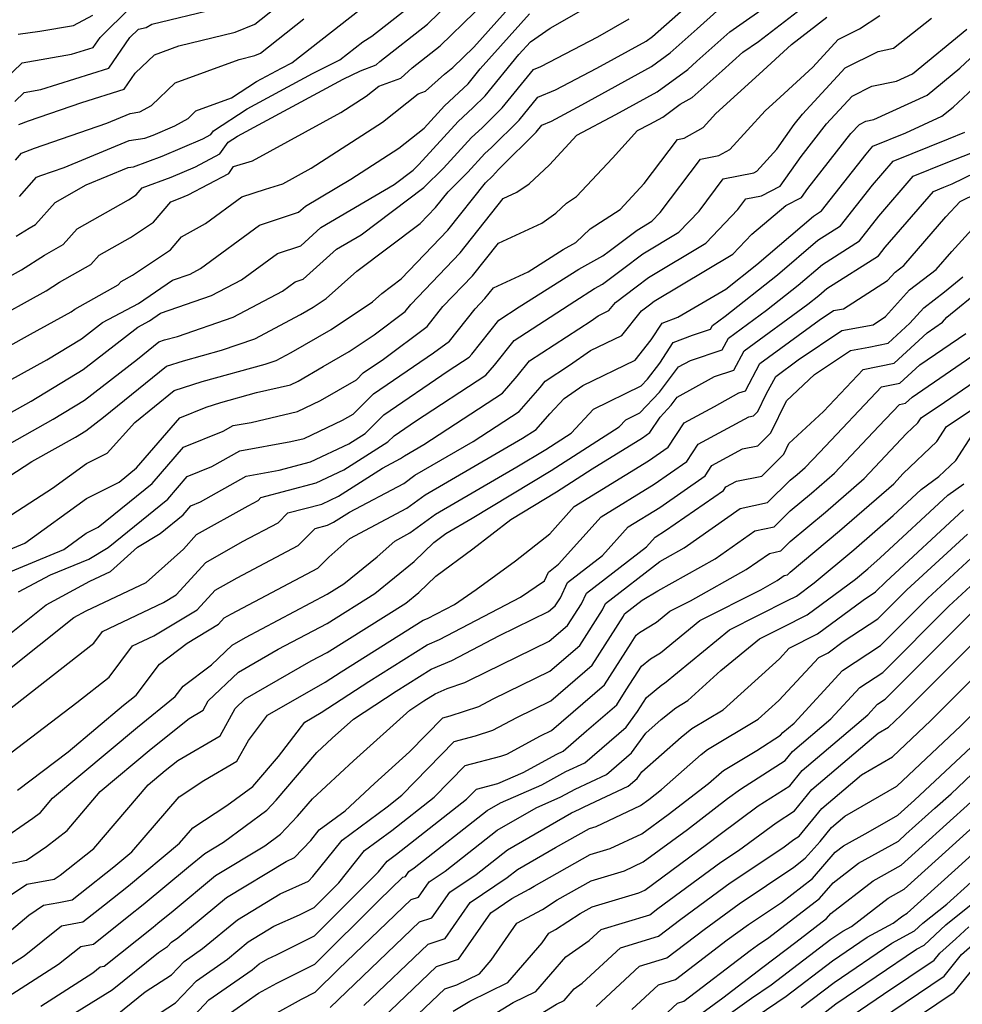
# Model space of a CAD drawing. Extents: x 2092734 to 2097826, y 2879433 to 2882694.
# Drawn here: x 2095156 to 2095276, y 2880416 to 2880542 of the extents above; entities that cross this region are included whole.
import ezdxf

# ---------------------------------------------------------------- set-up
doc = ezdxf.new("R2010")
doc.units = 0

msp = doc.modelspace()

# ---------------------------------------------------------------- linework, layer by layer
at = {"layer": 'Unknown_Line_Type', "color": 0}
for points in [[(2095154.19, 2880508.74, 3574), (2095156.48, 2880510, 3574), (2095159.42, 2880511.88, 3574), (2095161.8, 2880513.23, 3574), (2095163.59, 2880515.24, 3574), (2095170.14, 2880518.91, 3574), (2095171.11, 2880519.56, 3574), (2095171.85, 2880520.43, 3574), (2095175.55, 2880521.8, 3574), (2095178.64, 2880523.11, 3574), (2095181.73, 2880524.76, 3574), (2095182.82, 2880526.24, 3574), (2095184.01, 2880527.01, 3574), (2095197.45, 2880534.26, 3574), (2095199.63, 2880535.35, 3574), (2095201.65, 2880536.09, 3574), (2095202.13, 2880536.52, 3574), (2095208.19, 2880541.29, 3574), (2095218.14, 2880551, 3574)], [(2095156.18, 2880528.5, 3582), (2095157.38, 2880528.97, 3582), (2095164.17, 2880531.32, 3582), (2095169.56, 2880533.01, 3582), (2095170.98, 2880535.06, 3582), (2095173.41, 2880537.38, 3582), (2095176.52, 2880538.52, 3582), (2095183.7, 2880540.27, 3582), (2095186.21, 2880541.28, 3582), (2095195.71, 2880548.82, 3582)], [(2095152.09, 2880503.16, 3572), (2095159.64, 2880507.34, 3572), (2095161.35, 2880508.43, 3572), (2095165.31, 2880510.67, 3572), (2095166.4, 2880511.89, 3572), (2095170.38, 2880514.12, 3572), (2095173.29, 2880516.07, 3572), (2095175.5, 2880518.67, 3572), (2095176.71, 2880519.12, 3572), (2095177.72, 2880519.55, 3572), (2095182.87, 2880522.29, 3572), (2095183.5, 2880523.15, 3572), (2095185.91, 2880523.88, 3572), (2095197.14, 2880530.03, 3572), (2095200.37, 2880532.12, 3572), (2095201.98, 2880533.4, 3572), (2095204.79, 2880534.42, 3572), (2095206.23, 2880535.71, 3572), (2095209.8, 2880538.52, 3572), (2095218.54, 2880547.06, 3572)], [(2095152.05, 2880498.71, 3570), (2095157.66, 2880501.82, 3570), (2095162.81, 2880504.67, 3570), (2095163.29, 2880504.98, 3570), (2095168.82, 2880508.11, 3570), (2095169.2, 2880508.54, 3570), (2095170.62, 2880509.33, 3570), (2095175.47, 2880512.57, 3570), (2095176.86, 2880514.22, 3570), (2095179.94, 2880515.92, 3570), (2095184.55, 2880519.28, 3570), (2095187.56, 2880520.29, 3570), (2095189.76, 2880520.96, 3570), (2095193.35, 2880522.93, 3570), (2095202.46, 2880528.82, 3570), (2095206.99, 2880532.41, 3570), (2095207.93, 2880532.75, 3570), (2095210.34, 2880534.91, 3570), (2095211.42, 2880535.76, 3570), (2095214.07, 2880538.35, 3570), (2095221.03, 2880546.16, 3570)], [(2095151.93, 2880481.77, 3562), (2095157.81, 2880485.59, 3562), (2095163.36, 2880488.7, 3562), (2095164.69, 2880489.51, 3562), (2095166.95, 2880491.26, 3562), (2095174.96, 2880497.74, 3562), (2095177.1, 2880498.43, 3562), (2095181.94, 2880499.76, 3562), (2095186.18, 2880501.23, 3562), (2095192, 2880504.3, 3562), (2095193.61, 2880505.24, 3562), (2095195.28, 2880506.34, 3562), (2095199.19, 2880509.82, 3562), (2095207.24, 2880515.9, 3562), (2095209.21, 2880517.96, 3562), (2095210.79, 2880519.95, 3562), (2095213.32, 2880522.44, 3562), (2095215.49, 2880524.81, 3562), (2095216.31, 2880525.57, 3562), (2095219.84, 2880529.07, 3562), (2095222.21, 2880531.98, 3562), (2095224.49, 2880532.93, 3562), (2095229.74, 2880535.66, 3562), (2095236, 2880539.11, 3562), (2095236.81, 2880539.71, 3562), (2095242.54, 2880544.8, 3562)], [(2095154.87, 2880474.36, 3558), (2095156.92, 2880475.21, 3558), (2095164.76, 2880480.91, 3558), (2095168.94, 2880482.99, 3558), (2095171.15, 2880484.78, 3558), (2095176.64, 2880491.18, 3558), (2095180.01, 2880492.53, 3558), (2095181.88, 2880493.13, 3558), (2095186.41, 2880494.38, 3558), (2095190.72, 2880495.38, 3558), (2095191.71, 2880495.85, 3558), (2095194.9, 2880497.7, 3558), (2095198.22, 2880499.62, 3558), (2095201.41, 2880501.74, 3558), (2095205.34, 2880504.68, 3558), (2095206.06, 2880505.58, 3558), (2095212.35, 2880512.15, 3558), (2095217.83, 2880519.07, 3558), (2095219.57, 2880519.88, 3558), (2095221.11, 2880520.95, 3558), (2095223.72, 2880523.36, 3558), (2095227.2, 2880527.15, 3558), (2095232.15, 2880529.77, 3558), (2095237.41, 2880532.67, 3558), (2095241.31, 2880535.53, 3558), (2095242.47, 2880536.55, 3558), (2095246.67, 2880540.32, 3558), (2095252.32, 2880544.26, 3558)], [(2095154.92, 2880491.72, 3566), (2095157.72, 2880493.29, 3566), (2095164.33, 2880497.33, 3566), (2095171.29, 2880502.72, 3566), (2095172.8, 2880503.51, 3566), (2095174.2, 2880504.48, 3566), (2095180.69, 2880506.72, 3566), (2095184.5, 2880508.74, 3566), (2095189.07, 2880512.07, 3566), (2095192.05, 2880513.08, 3566), (2095194.62, 2880515.38, 3566), (2095203.94, 2880520.87, 3566), (2095206.34, 2880522.69, 3566), (2095207.08, 2880523.42, 3566), (2095212.07, 2880528.87, 3566), (2095213.96, 2880530.61, 3566), (2095215.51, 2880532.15, 3566), (2095219.81, 2880537.41, 3566), (2095221.27, 2880539.05, 3566), (2095223.8, 2880540.79, 3566), (2095230.11, 2880544.41, 3566)], [(2095152.93, 2880532.87, 3586), (2095156.6, 2880536.36, 3586), (2095162.88, 2880537.46, 3586), (2095165.64, 2880538.32, 3586), (2095166.51, 2880539.57, 3586), (2095170.42, 2880543.46, 3586)], [(2095154.44, 2880471.29, 3556), (2095161.88, 2880474.39, 3556), (2095164.75, 2880476.47, 3556), (2095166.27, 2880477.23, 3556), (2095173.13, 2880482.8, 3556), (2095177.11, 2880487.44, 3556), (2095182.18, 2880489.46, 3556), (2095183.43, 2880490.17, 3556), (2095185.73, 2880490.58, 3556), (2095191.61, 2880491.96, 3556), (2095194.54, 2880493.35, 3556), (2095199.13, 2880496.01, 3556), (2095200.01, 2880496.89, 3556), (2095202.59, 2880498.65, 3556), (2095208.15, 2880502.81, 3556), (2095210.15, 2880505.32, 3556), (2095213.92, 2880509.25, 3556), (2095217.2, 2880513.39, 3556), (2095222.72, 2880515.96, 3556), (2095224.51, 2880517.21, 3556), (2095225.88, 2880518.51, 3556), (2095227.14, 2880519.32, 3556), (2095231.71, 2880524.23, 3556), (2095234.93, 2880527.73, 3556), (2095236.47, 2880528.55, 3556), (2095238.12, 2880529.45, 3556), (2095240.36, 2880531.09, 3556), (2095241.88, 2880531.94, 3556), (2095245.68, 2880535.34, 3556), (2095248.31, 2880537.7, 3556), (2095250.29, 2880539.08, 3556), (2095256.91, 2880544.17, 3556)], [(2095155.64, 2880531.43, 3584), (2095156.86, 2880532.59, 3584), (2095158.95, 2880532.96, 3584), (2095167.6, 2880535.67, 3584), (2095170.31, 2880539.58, 3584), (2095171.4, 2880540.66, 3584), (2095172.37, 2880540.86, 3584), (2095173.08, 2880541.28, 3584), (2095181.18, 2880543.24, 3584)], [(2095155.83, 2880514.27, 3576), (2095157.49, 2880515.33, 3576), (2095158.3, 2880515.79, 3576), (2095160.78, 2880518.59, 3576), (2095164.75, 2880520.82, 3576), (2095170.08, 2880523.03, 3576), (2095170.74, 2880523.13, 3576), (2095174.4, 2880524.48, 3576), (2095179.57, 2880526.68, 3576), (2095180.6, 2880527.23, 3576), (2095180.96, 2880527.72, 3576), (2095185.22, 2880530.5, 3576), (2095193.52, 2880534.98, 3576), (2095197.03, 2880536.74, 3576), (2095199.94, 2880539.02, 3576), (2095201.1, 2880539.74, 3576), (2095206.57, 2880544.05, 3576)], [(2095156.24, 2880519.35, 3578), (2095158.41, 2880521.8, 3578), (2095158.95, 2880522.01, 3578), (2095161.95, 2880523.05, 3578), (2095170.21, 2880526.47, 3578), (2095172.19, 2880526.77, 3578), (2095173.24, 2880527.16, 3578), (2095176.02, 2880528.34, 3578), (2095177.7, 2880529.28, 3578), (2095178.71, 2880530.24, 3578), (2095183.24, 2880531.9, 3578), (2095186.43, 2880533.99, 3578), (2095189.6, 2880535.7, 3578), (2095190.93, 2880536.37, 3578), (2095199.67, 2880543.21, 3578)], [(2095150.1, 2880455.36, 3550), (2095163.15, 2880465.74, 3550), (2095164.72, 2880466.59, 3550), (2095172.38, 2880470.2, 3550), (2095177.11, 2880474.46, 3550), (2095178.78, 2880476.29, 3550), (2095185.34, 2880479.98, 3550), (2095186.62, 2880480.65, 3550), (2095186.98, 2880481.01, 3550), (2095194, 2880482.87, 3550), (2095197.51, 2880484.53, 3550), (2095203.13, 2880488.1, 3550), (2095203.92, 2880488.89, 3550), (2095206.63, 2880490.74, 3550), (2095215.61, 2880496.59, 3550), (2095216.71, 2880497.86, 3550), (2095219.22, 2880501.01, 3550), (2095226.92, 2880506.03, 3550), (2095229.42, 2880507.63, 3550), (2095230.44, 2880508.18, 3550), (2095233.01, 2880510.11, 3550), (2095235.58, 2880512.05, 3550), (2095240.19, 2880514.81, 3550), (2095242.74, 2880517.49, 3550), (2095245.81, 2880521.57, 3550), (2095249.71, 2880522.35, 3550), (2095250.08, 2880522.55, 3550), (2095252.65, 2880525.38, 3550), (2095254.86, 2880528.5, 3550), (2095255.9, 2880529.84, 3550), (2095261.36, 2880535.72, 3550), (2095265.53, 2880537.81, 3550), (2095267.48, 2880538.21, 3550), (2095272.32, 2880542.06, 3550)], [(2095151.73, 2880461.08, 3552), (2095159.64, 2880467.37, 3552), (2095165.2, 2880470.37, 3552), (2095167.84, 2880471.61, 3552), (2095171.27, 2880474.7, 3552), (2095174.14, 2880476.43, 3552), (2095177.09, 2880478.83, 3552), (2095178.06, 2880479.96, 3552), (2095179.29, 2880480.45, 3552), (2095185.11, 2880483.74, 3552), (2095189.29, 2880484.49, 3552), (2095193.28, 2880485.55, 3552), (2095198.15, 2880487.86, 3552), (2095200.24, 2880489.18, 3552), (2095202.62, 2880491.56, 3552), (2095210.8, 2880497.15, 3552), (2095213.48, 2880498.89, 3552), (2095213.81, 2880499.27, 3552), (2095217.26, 2880503.6, 3552), (2095219.86, 2880505.3, 3552), (2095227.43, 2880510.11, 3552), (2095230.51, 2880511.79, 3552), (2095231.3, 2880512.38, 3552), (2095234.85, 2880515.06, 3552), (2095236.75, 2880516.2, 3552), (2095237.81, 2880517.31, 3552), (2095242.91, 2880524.09, 3552), (2095245.28, 2880524.57, 3552), (2095246.68, 2880525.34, 3552), (2095251.15, 2880530.24, 3552), (2095253.05, 2880531.98, 3552), (2095257.21, 2880535.82, 3552), (2095260.46, 2880539.32, 3552), (2095263.17, 2880540.68, 3552), (2095265.74, 2880542.39, 3552)], [(2095152.3, 2880486.38, 3564), (2095160.54, 2880490.99, 3564), (2095164.51, 2880493.42, 3564), (2095171.26, 2880498.64, 3564), (2095173.98, 2880500.84, 3564), (2095174.71, 2880501.08, 3564), (2095176.36, 2880501.53, 3564), (2095183.43, 2880503.97, 3564), (2095189.74, 2880507.31, 3564), (2095191.33, 2880508.47, 3564), (2095192.37, 2880508.82, 3564), (2095196.61, 2880512.62, 3564), (2095199.74, 2880514.47, 3564), (2095207.73, 2880520.5, 3564), (2095210.2, 2880522.93, 3564), (2095213.78, 2880526.84, 3564), (2095215.13, 2880528.09, 3564), (2095217.67, 2880530.61, 3564), (2095221.68, 2880535.51, 3564), (2095222.61, 2880535.9, 3564), (2095229.85, 2880539.67, 3564), (2095233.86, 2880541.97, 3564)], [(2095153.84, 2880477.91, 3560), (2095160.45, 2880482.2, 3560), (2095164.77, 2880485.34, 3560), (2095167.42, 2880486.66, 3560), (2095170.92, 2880490.58, 3560), (2095175.94, 2880494.64, 3560), (2095179.49, 2880495.78, 3560), (2095187.53, 2880498, 3560), (2095188.92, 2880498.48, 3560), (2095190.84, 2880499.49, 3560), (2095195.92, 2880502.43, 3560), (2095201.17, 2880505.92, 3560), (2095202.36, 2880506.98, 3560), (2095204.82, 2880508.84, 3560), (2095210.78, 2880515.06, 3560), (2095215.55, 2880521.07, 3560), (2095216.44, 2880521.95, 3560), (2095217.2, 2880522.78, 3560), (2095217.49, 2880523.04, 3560), (2095222, 2880527.53, 3560), (2095222.75, 2880528.44, 3560), (2095223.97, 2880528.95, 3560), (2095227.82, 2880530.99, 3560), (2095236.7, 2880535.89, 3560), (2095239.06, 2880537.62, 3560), (2095242.51, 2880540.68, 3560), (2095245.02, 2880542.93, 3560)], [(2095154.89, 2880495.86, 3568), (2095159.71, 2880498.53, 3568), (2095164.15, 2880501.24, 3568), (2095166.79, 2880503.28, 3568), (2095171.38, 2880505.71, 3568), (2095175.7, 2880508.7, 3568), (2095177.95, 2880509.47, 3568), (2095179.27, 2880510.17, 3568), (2095186.81, 2880515.68, 3568), (2095191.74, 2880517.33, 3568), (2095192.63, 2880518.13, 3568), (2095198.4, 2880521.54, 3568), (2095204.55, 2880525.51, 3568), (2095207.74, 2880528.05, 3568), (2095210.36, 2880530.9, 3568), (2095212.78, 2880533.13, 3568), (2095213.34, 2880533.69, 3568), (2095214.9, 2880535.59, 3568), (2095221.15, 2880542.61, 3568)], [(2095155.73, 2880523.97, 3580), (2095156.5, 2880524.84, 3580), (2095158.17, 2880525.49, 3580), (2095167.36, 2880528.68, 3580), (2095170.34, 2880529.92, 3580), (2095171.56, 2880530.1, 3580), (2095173.04, 2880530.93, 3580), (2095176.06, 2880533.81, 3580), (2095184.22, 2880536.8, 3580), (2095186.21, 2880537.29, 3580), (2095186.91, 2880537.57, 3580), (2095192.43, 2880541.95, 3580)], [(2095156.08, 2880540, 3588), (2095158.82, 2880540.38, 3588), (2095163.13, 2880541.12, 3588), (2095165.56, 2880542.41, 3588)], [(2095156.13, 2880469, 3554), (2095160.2, 2880471.19, 3554), (2095165.08, 2880473.18, 3554), (2095167.54, 2880474.67, 3554), (2095175.11, 2880480.81, 3554), (2095177.58, 2880483.7, 3554), (2095180.73, 2880484.95, 3554), (2095184.27, 2880486.95, 3554), (2095190.79, 2880488.13, 3554), (2095192.5, 2880488.53, 3554), (2095197.37, 2880490.85, 3554), (2095198.71, 2880491.62, 3554), (2095201.31, 2880494.22, 3554), (2095208.93, 2880499.42, 3554), (2095210.96, 2880500.94, 3554), (2095214.25, 2880505.05, 3554), (2095215.49, 2880506.34, 3554), (2095216.57, 2880507.7, 3554), (2095221, 2880509.77, 3554), (2095225.43, 2880512.59, 3554), (2095227.06, 2880513.47, 3554), (2095228.88, 2880515.22, 3554), (2095232.69, 2880517.67, 3554), (2095235.77, 2880520.98, 3554), (2095240.02, 2880526.61, 3554), (2095240.85, 2880526.78, 3554), (2095243.27, 2880528.13, 3554), (2095244.88, 2880529.89, 3554), (2095250.41, 2880534.93, 3554), (2095254.51, 2880538.71, 3554), (2095259, 2880542.16, 3554)], [(2095153.49, 2880447.27, 3546), (2095163.55, 2880454.94, 3546), (2095167.64, 2880458.13, 3546), (2095170.61, 2880462.12, 3546), (2095173.34, 2880463.41, 3546), (2095178.86, 2880466.74, 3546), (2095181.13, 2880469.23, 3546), (2095183.94, 2880470.81, 3546), (2095191.7, 2880474.9, 3546), (2095193.87, 2880477.09, 3546), (2095195.44, 2880477.5, 3546), (2095196.22, 2880477.87, 3546), (2095198.26, 2880479.17, 3546), (2095205.16, 2880482.82, 3546), (2095206.55, 2880483.85, 3546), (2095214, 2880488.17, 3546), (2095219.86, 2880491.99, 3546), (2095222.52, 2880495.04, 3546), (2095223.14, 2880495.82, 3546), (2095226.25, 2880497.86, 3546), (2095228.94, 2880499.73, 3546), (2095232.93, 2880501.66, 3546), (2095235.42, 2880504.8, 3546), (2095236.43, 2880505.56, 3546), (2095237.04, 2880506.02, 3546), (2095247.06, 2880512.02, 3546), (2095249.47, 2880514.56, 3546), (2095253.8, 2880518.21, 3546), (2095255.8, 2880519.21, 3546), (2095256.6, 2880520.35, 3546), (2095262.06, 2880527.35, 3546), (2095263.15, 2880528.51, 3546), (2095263.98, 2880528.93, 3546), (2095265.01, 2880529.14, 3546), (2095271.79, 2880532.25, 3546), (2095275.95, 2880535.69, 3546), (2095281.81, 2880541.15, 3546)], [(2095153.58, 2880453.01, 3548), (2095165.7, 2880462.47, 3548), (2095166.82, 2880463.98, 3548), (2095174.56, 2880467.64, 3548), (2095176.17, 2880468.61, 3548), (2095179.96, 2880472.76, 3548), (2095184.64, 2880475.4, 3548), (2095189.16, 2880477.78, 3548), (2095190.42, 2880479.05, 3548), (2095194.72, 2880480.18, 3548), (2095196.86, 2880481.2, 3548), (2095202.45, 2880484.75, 3548), (2095204.76, 2880485.98, 3548), (2095205.23, 2880486.32, 3548), (2095207.73, 2880487.77, 3548), (2095217.74, 2880494.29, 3548), (2095219.61, 2880496.45, 3548), (2095221.18, 2880498.41, 3548), (2095229.02, 2880503.53, 3548), (2095229.92, 2880504.16, 3548), (2095231.26, 2880504.81, 3548), (2095232.09, 2880505.86, 3548), (2095234.72, 2880507.83, 3548), (2095236.31, 2880509.03, 3548), (2095243.62, 2880513.41, 3548), (2095247.67, 2880517.67, 3548), (2095248.7, 2880519.05, 3548), (2095250.68, 2880519.44, 3548), (2095253.06, 2880520.64, 3548), (2095255.73, 2880524.42, 3548), (2095258.98, 2880528.59, 3548), (2095262.25, 2880532.11, 3548), (2095264.75, 2880533.37, 3548), (2095267.89, 2880534.02, 3548), (2095269.91, 2880534.95, 3548), (2095276.83, 2880540.66, 3548)], [(2095156.01, 2880443.77, 3544), (2095162.42, 2880448.63, 3544), (2095169.49, 2880454.57, 3544), (2095171.08, 2880455.84, 3544), (2095174.05, 2880459.82, 3544), (2095177.57, 2880462.47, 3544), (2095181.56, 2880464.88, 3544), (2095182.31, 2880465.71, 3544), (2095183.24, 2880466.23, 3544), (2095194.24, 2880472.02, 3544), (2095195.64, 2880473.43, 3544), (2095198.28, 2880475.82, 3544), (2095205.56, 2880479.67, 3544), (2095207.87, 2880481.38, 3544), (2095220.27, 2880488.57, 3544), (2095221.99, 2880489.69, 3544), (2095223.73, 2880491.69, 3544), (2095225.58, 2880493.64, 3544), (2095227.96, 2880495.3, 3544), (2095234.61, 2880498.52, 3544), (2095236.64, 2880501.08, 3544), (2095238.03, 2880503.22, 3544), (2095240.04, 2880503.97, 3544), (2095246.14, 2880507.55, 3544), (2095250.09, 2880510.67, 3544), (2095257.31, 2880516.85, 3544), (2095258.35, 2880517.51, 3544), (2095264, 2880524.74, 3544), (2095264.88, 2880525.76, 3544), (2095269.08, 2880527.46, 3544), (2095273.66, 2880529.56, 3544), (2095275.07, 2880530.72, 3544), (2095284.65, 2880539.64, 3544)], [(2095153.63, 2880437.23, 3542), (2095157.96, 2880440.18, 3542), (2095158.9, 2880440.93, 3542), (2095160.44, 2880442.73, 3542), (2095171.26, 2880451.8, 3542), (2095176.08, 2880455.67, 3542), (2095177.07, 2880456.99, 3542), (2095180.7, 2880459.73, 3542), (2095183.3, 2880462.23, 3542), (2095185, 2880463.2, 3542), (2095195.41, 2880468.7, 3542), (2095197.54, 2880470.03, 3542), (2095201.79, 2880473.48, 3542), (2095204.01, 2880475.48, 3542), (2095205.95, 2880476.51, 3542), (2095209.19, 2880478.91, 3542), (2095219.55, 2880484.91, 3542), (2095223.26, 2880487.15, 3542), (2095226.45, 2880489.21, 3542), (2095229.3, 2880492.27, 3542), (2095235.37, 2880495.23, 3542), (2095236.19, 2880496.09, 3542), (2095237.74, 2880498.13, 3542), (2095239.45, 2880500.75, 3542), (2095241.91, 2880501.67, 3542), (2095244.22, 2880502.45, 3542), (2095244.47, 2880502.93, 3542), (2095246.07, 2880504.11, 3542), (2095252.71, 2880509.35, 3542), (2095257.88, 2880513.78, 3542), (2095260.76, 2880515.61, 3542), (2095264.81, 2880520.78, 3542), (2095267.45, 2880523.84, 3542), (2095274.48, 2880526.68, 3542), (2095276.56, 2880527.51, 3542)], [(2095155.06, 2880434.44, 3540), (2095157.15, 2880434.83, 3540), (2095159.7, 2880436.57, 3540), (2095162.3, 2880438.63, 3540), (2095166.53, 2880443.6, 3540), (2095173.02, 2880449.04, 3540), (2095177.83, 2880452.89, 3540), (2095179.64, 2880453.95, 3540), (2095180.28, 2880455.12, 3540), (2095184.13, 2880458.8, 3540), (2095189.18, 2880461.71, 3540), (2095195.42, 2880465, 3540), (2095201.48, 2880468.8, 3540), (2095206.48, 2880472.86, 3540), (2095208.98, 2880475.3, 3540), (2095210.52, 2880476.44, 3540), (2095213.87, 2880478.38, 3540), (2095223.92, 2880484.45, 3540), (2095232.58, 2880490.02, 3540), (2095233.41, 2880490.92, 3540), (2095235.19, 2880491.79, 3540), (2095237.69, 2880494.42, 3540), (2095240.12, 2880497.64, 3540), (2095241.65, 2880498.48, 3540), (2095245.7, 2880499.84, 3540), (2095246.48, 2880501.31, 3540), (2095251.34, 2880504.88, 3540), (2095255.34, 2880508.04, 3540), (2095258.45, 2880510.7, 3540), (2095263.17, 2880513.7, 3540), (2095265.62, 2880516.83, 3540), (2095270.01, 2880521.92, 3540), (2095274.19, 2880523.61, 3540), (2095277.55, 2880524.94, 3540)], [(2095151.63, 2880428.1, 3538), (2095157.18, 2880431.78, 3538), (2095160.67, 2880432.43, 3538), (2095161.43, 2880432.95, 3538), (2095165.69, 2880436.33, 3538), (2095172.62, 2880444.46, 3538), (2095174.79, 2880446.27, 3538), (2095176.39, 2880447.56, 3538), (2095181.78, 2880450.69, 3538), (2095183.7, 2880454.18, 3538), (2095184.95, 2880455.37, 3538), (2095193.35, 2880460.21, 3538), (2095195.42, 2880461.3, 3538), (2095205.43, 2880467.57, 3538), (2095207.08, 2880468.91, 3538), (2095209.22, 2880471, 3538), (2095213.96, 2880474.47, 3538), (2095218.77, 2880478.24, 3538), (2095224.58, 2880481.75, 3538), (2095229.12, 2880484.67, 3538), (2095235.55, 2880488.63, 3538), (2095236.49, 2880489.28, 3538), (2095237.78, 2880491.26, 3538), (2095239.19, 2880492.76, 3538), (2095239.96, 2880493.78, 3538), (2095244.73, 2880496.41, 3538), (2095247.18, 2880497.23, 3538), (2095248.49, 2880499.69, 3538), (2095256.61, 2880505.65, 3538), (2095257.97, 2880506.73, 3538), (2095259.02, 2880507.63, 3538), (2095265.58, 2880511.8, 3538), (2095266.43, 2880512.88, 3538), (2095272.58, 2880519.99, 3538), (2095273.9, 2880520.53, 3538), (2095274.97, 2880520.95, 3538), (2095280.9, 2880523.83, 3538)], [(2095155.23, 2880425.97, 3536), (2095157.42, 2880427.86, 3536), (2095159.31, 2880429.11, 3536), (2095161.24, 2880429.48, 3536), (2095162.95, 2880429.79, 3536), (2095163.95, 2880430.59, 3536), (2095168.25, 2880433.99, 3536), (2095170.56, 2880435.91, 3536), (2095176.55, 2880442.92, 3536), (2095179.7, 2880444.99, 3536), (2095183.91, 2880447.44, 3536), (2095185.38, 2880450.09, 3536), (2095187.81, 2880453.29, 3536), (2095195.16, 2880457.52, 3536), (2095197.19, 2880458.84, 3536), (2095207.64, 2880465.39, 3536), (2095208.16, 2880465.62, 3536), (2095211.63, 2880467.42, 3536), (2095214.36, 2880469.31, 3536), (2095219.37, 2880472.96, 3536), (2095223.73, 2880476.39, 3536), (2095226.86, 2880479.87, 3536), (2095236.29, 2880485.67, 3536), (2095238.83, 2880487.44, 3536), (2095240.84, 2880490.53, 3536), (2095244.69, 2880492.61, 3536), (2095247.81, 2880494.34, 3536), (2095248.66, 2880494.62, 3536), (2095250.5, 2880498.06, 3536), (2095258.03, 2880503.6, 3536), (2095259.84, 2880504.82, 3536), (2095261.14, 2880505.06, 3536), (2095266.74, 2880508.63, 3536), (2095267.71, 2880509.72, 3536), (2095268.8, 2880510.55, 3536), (2095274.17, 2880516.75, 3536), (2095275.97, 2880518.71, 3536), (2095282.39, 2880521.83, 3536)], [(2095150.16, 2880418.41, 3534), (2095156.84, 2880422.68, 3534), (2095161.59, 2880426.47, 3534), (2095164.31, 2880426.98, 3534), (2095167.05, 2880429.17, 3534), (2095170.12, 2880431.6, 3534), (2095176.63, 2880437.02, 3534), (2095178.3, 2880438.97, 3534), (2095182.65, 2880441.83, 3534), (2095185.94, 2880444.25, 3534), (2095186.21, 2880444.54, 3534), (2095189.22, 2880448.06, 3534), (2095192.55, 2880452.44, 3534), (2095194.65, 2880453.65, 3534), (2095200.69, 2880457.6, 3534), (2095208.14, 2880462.27, 3534), (2095209.71, 2880462.95, 3534), (2095220.03, 2880468.33, 3534), (2095223.05, 2880470.41, 3534), (2095223.57, 2880471.53, 3534), (2095224.86, 2880472.52, 3534), (2095230.29, 2880478.57, 3534), (2095237.02, 2880482.71, 3534), (2095241.17, 2880485.6, 3534), (2095242.61, 2880487.81, 3534), (2095249.07, 2880491.31, 3534), (2095249.69, 2880491.43, 3534), (2095250.22, 2880491.96, 3534), (2095251.3, 2880494.19, 3534), (2095252.51, 2880496.44, 3534), (2095255.37, 2880498.55, 3534), (2095260.92, 2880502.27, 3534), (2095264.89, 2880503.02, 3534), (2095266.49, 2880504.05, 3534), (2095269.53, 2880507.45, 3534), (2095272.93, 2880510.04, 3534), (2095274.93, 2880512.35, 3534), (2095280.07, 2880517.97, 3534)], [(2095150.02, 2880414.45, 3532), (2095161.21, 2880421.6, 3532), (2095164.05, 2880423.86, 3532), (2095165.67, 2880424.16, 3532), (2095170.16, 2880427.76, 3532), (2095172, 2880429.21, 3532), (2095177.76, 2880434.01, 3532), (2095179.82, 2880435.72, 3532), (2095182.2, 2880437.16, 3532), (2095187.71, 2880441.22, 3532), (2095188.92, 2880442.49, 3532), (2095194.11, 2880448.56, 3532), (2095196.06, 2880450.37, 3532), (2095198.75, 2880452.8, 3532), (2095204.2, 2880456.36, 3532), (2095208.65, 2880459.15, 3532), (2095211.26, 2880460.29, 3532), (2095217.33, 2880463.45, 3532), (2095223.58, 2880466.49, 3532), (2095224.44, 2880467.24, 3532), (2095225.09, 2880468.25, 3532), (2095225.99, 2880470.19, 3532), (2095230.46, 2880473.64, 3532), (2095233.72, 2880477.27, 3532), (2095237.76, 2880479.76, 3532), (2095243.51, 2880483.76, 3532), (2095244.38, 2880485.1, 3532), (2095248.29, 2880487.21, 3532), (2095250.21, 2880487.58, 3532), (2095251.87, 2880489.25, 3532), (2095253.86, 2880493.34, 3532), (2095257.46, 2880496.68, 3532), (2095262, 2880499.73, 3532), (2095264.36, 2880500.18, 3532), (2095266.83, 2880500.68, 3532), (2095269.59, 2880503.21, 3532), (2095271.35, 2880505.18, 3532), (2095273.98, 2880507.19, 3532), (2095276.33, 2880509.11, 3532)], [(2095158.96, 2880416.28, 3530), (2095165.57, 2880420.51, 3530), (2095166.5, 2880421.25, 3530), (2095167.03, 2880421.35, 3530), (2095173.26, 2880426.34, 3530), (2095173.87, 2880426.82, 3530), (2095175.79, 2880428.42, 3530), (2095181.21, 2880432.9, 3530), (2095187.46, 2880436.69, 3530), (2095189.48, 2880438.18, 3530), (2095191.63, 2880440.44, 3530), (2095193.53, 2880442.67, 3530), (2095198.75, 2880447.49, 3530), (2095205.92, 2880453.96, 3530), (2095207.7, 2880455.12, 3530), (2095209.15, 2880456.03, 3530), (2095210.7, 2880456.71, 3530), (2095212.93, 2880457.45, 3530), (2095213.54, 2880457.77, 3530), (2095223.67, 2880462.71, 3530), (2095226.01, 2880464.72, 3530), (2095227.77, 2880467.48, 3530), (2095228.41, 2880468.86, 3530), (2095236.06, 2880474.76, 3530), (2095237.15, 2880475.97, 3530), (2095238.49, 2880476.8, 3530), (2095245.85, 2880481.92, 3530), (2095246.15, 2880482.38, 3530), (2095247.51, 2880483.11, 3530), (2095250.74, 2880483.73, 3530), (2095253.52, 2880486.53, 3530), (2095254.19, 2880487.89, 3530), (2095258.59, 2880491.98, 3530), (2095263.65, 2880497.33, 3530), (2095267.56, 2880498.12, 3530), (2095271.78, 2880501.99, 3530), (2095273.74, 2880503.33, 3530), (2095274.3, 2880503.97, 3530), (2095278.66, 2880507.55, 3530)], [(2095157.33, 2880411.73, 3528), (2095168.02, 2880418.36, 3528), (2095173.95, 2880423.11, 3528), (2095175.07, 2880423.84, 3528), (2095175.6, 2880424.4, 3528), (2095176.39, 2880424.95, 3528), (2095182.6, 2880430.09, 3528), (2095190.18, 2880434.69, 3528), (2095191.26, 2880435.17, 3528), (2095193.32, 2880437.34, 3528), (2095194.41, 2880438.7, 3528), (2095197.69, 2880441.14, 3528), (2095201.45, 2880444.6, 3528), (2095205.9, 2880448.63, 3528), (2095210.13, 2880452.96, 3528), (2095211.06, 2880453.21, 3528), (2095214.71, 2880454.42, 3528), (2095216.55, 2880455.4, 3528), (2095223.77, 2880458.92, 3528), (2095227.57, 2880462.2, 3528), (2095230.45, 2880466.7, 3528), (2095230.83, 2880467.52, 3528), (2095237.74, 2880472.86, 3528), (2095238.41, 2880473.26, 3528), (2095240.84, 2880474.62, 3528), (2095247.97, 2880479.6, 3528), (2095251.46, 2880480.37, 3528), (2095254.35, 2880483.22, 3528), (2095255.25, 2880483.97, 3528), (2095256.23, 2880484.83, 3528), (2095258.11, 2880486.81, 3528), (2095265.95, 2880495.09, 3528), (2095268.29, 2880495.56, 3528), (2095270.83, 2880497.89, 3528), (2095276.69, 2880501.9, 3528)], [(2095168.67, 2880415.22, 3526), (2095172.23, 2880418.08, 3526), (2095175.58, 2880420.26, 3526), (2095177.19, 2880421.95, 3526), (2095179.55, 2880423.6, 3526), (2095183.99, 2880427.27, 3526), (2095189.41, 2880430.56, 3526), (2095193.05, 2880432.19, 3526), (2095193.6, 2880432.78, 3526), (2095197.3, 2880437.38, 3526), (2095203.03, 2880441.65, 3526), (2095204.9, 2880443.11, 3526), (2095211.56, 2880449.94, 3526), (2095214.29, 2880450.66, 3526), (2095216.49, 2880451.39, 3526), (2095219.55, 2880453.03, 3526), (2095223.87, 2880455.13, 3526), (2095229.14, 2880459.68, 3526), (2095233.13, 2880465.92, 3526), (2095233.26, 2880466.19, 3526), (2095235.51, 2880467.93, 3526), (2095237.51, 2880469.13, 3526), (2095244.79, 2880473.23, 3526), (2095249.84, 2880476.76, 3526), (2095252.31, 2880477.3, 3526), (2095254.35, 2880479.32, 3526), (2095257.04, 2880481.57, 3526), (2095259.99, 2880484.14, 3526), (2095265.63, 2880490.09, 3526), (2095268.24, 2880492.85, 3526), (2095269.02, 2880493.01, 3526), (2095269.87, 2880493.78, 3526), (2095279.64, 2880500.48, 3526)], [(2095170.52, 2880413.04, 3524), (2095176.09, 2880416.67, 3524), (2095178.78, 2880419.5, 3524), (2095182.71, 2880422.25, 3524), (2095185.37, 2880424.46, 3524), (2095188.63, 2880426.43, 3524), (2095191.87, 2880427.88, 3524), (2095193.74, 2880428.82, 3524), (2095196.9, 2880431.97, 3524), (2095200.18, 2880436.06, 3524), (2095203.62, 2880438.62, 3524), (2095209.02, 2880442.86, 3524), (2095212.98, 2880446.92, 3524), (2095217.51, 2880448.11, 3524), (2095218.27, 2880448.36, 3524), (2095222.55, 2880450.66, 3524), (2095223.96, 2880451.35, 3524), (2095230.71, 2880457.16, 3524), (2095234.11, 2880462.48, 3524), (2095234.76, 2880463.5, 3524), (2095235.16, 2880463.82, 3524), (2095237.33, 2880465.13, 3524), (2095239.03, 2880466.53, 3524), (2095241.67, 2880467.86, 3524), (2095248.75, 2880471.84, 3524), (2095251.71, 2880473.91, 3524), (2095253.16, 2880474.23, 3524), (2095254.36, 2880475.41, 3524), (2095258.84, 2880479.16, 3524), (2095263.76, 2880483.46, 3524), (2095269.17, 2880489.17, 3524), (2095270.6, 2880490.53, 3524), (2095271.01, 2880491.18, 3524), (2095274, 2880493.17, 3524), (2095282.59, 2880499.05, 3524)], [(2095176.6, 2880413.09, 3522), (2095180.36, 2880417.05, 3522), (2095185.86, 2880420.9, 3522), (2095186.76, 2880421.64, 3522), (2095187.85, 2880422.3, 3522), (2095188.94, 2880422.79, 3522), (2095193.8, 2880425.23, 3522), (2095201.96, 2880433.37, 3522), (2095203.06, 2880434.74, 3522), (2095204.22, 2880435.6, 3522), (2095213.14, 2880442.6, 3522), (2095214.41, 2880443.9, 3522), (2095217.11, 2880444.61, 3522), (2095220.34, 2880446.03, 3522), (2095224.62, 2880448.36, 3522), (2095225.44, 2880448.74, 3522), (2095228.42, 2880451.32, 3522), (2095232.28, 2880454.64, 3522), (2095233.48, 2880456.53, 3522), (2095235.4, 2880459.54, 3522), (2095236.58, 2880460.49, 3522), (2095237.83, 2880461.25, 3522), (2095242.83, 2880465.35, 3522), (2095250.61, 2880469.28, 3522), (2095252.7, 2880470.45, 3522), (2095253.58, 2880471.07, 3522), (2095254, 2880471.16, 3522), (2095254.36, 2880471.51, 3522), (2095260.63, 2880476.76, 3522), (2095267.52, 2880482.78, 3522), (2095268.74, 2880484.06, 3522), (2095273.02, 2880488.14, 3522), (2095274.25, 2880490.07, 3522), (2095283.23, 2880496.04, 3522)], [(2095181.95, 2880414.59, 3520), (2095186.67, 2880417.91, 3520), (2095189.01, 2880419.2, 3520), (2095193.85, 2880421.63, 3520), (2095201.98, 2880429.73, 3520), (2095205.05, 2880432.67, 3520), (2095205.36, 2880432.77, 3520), (2095205.81, 2880433.42, 3520), (2095206.47, 2880433.87, 3520), (2095215.77, 2880441.16, 3520), (2095217.47, 2880442.14, 3520), (2095222.74, 2880444.46, 3520), (2095225.79, 2880446.13, 3520), (2095228.2, 2880447.25, 3520), (2095233.45, 2880451.79, 3520), (2095234.89, 2880453.77, 3520), (2095236.04, 2880455.58, 3520), (2095238, 2880457.16, 3520), (2095238.33, 2880457.37, 3520), (2095246.64, 2880464.18, 3520), (2095254.01, 2880467.9, 3520), (2095255.14, 2880468.47, 3520), (2095257.4, 2880470.15, 3520), (2095262.43, 2880474.36, 3520), (2095267.44, 2880478.74, 3520), (2095271.02, 2880482.05, 3520), (2095273.28, 2880483.69, 3520), (2095275.44, 2880485.74, 3520), (2095277.49, 2880488.96, 3520)], [(2095185.09, 2880413.23, 3518), (2095192.14, 2880417.15, 3518), (2095193.9, 2880418.03, 3518), (2095196.85, 2880420.97, 3518), (2095206.12, 2880429.83, 3518), (2095207.04, 2880430.13, 3518), (2095208.41, 2880432.09, 3518), (2095210.42, 2880433.45, 3518), (2095217.06, 2880438.67, 3518), (2095221.99, 2880441.51, 3518), (2095225.14, 2880442.9, 3518), (2095226.97, 2880443.9, 3518), (2095230.97, 2880445.77, 3518), (2095234.15, 2880448.51, 3518), (2095235.96, 2880451.01, 3518), (2095237.92, 2880452.74, 3518), (2095239.79, 2880454.26, 3518), (2095241.33, 2880455.18, 3518), (2095245.53, 2880458.98, 3518), (2095250.44, 2880463.01, 3518), (2095253.4, 2880464.5, 3518), (2095256.49, 2880466.07, 3518), (2095262.65, 2880470.64, 3518), (2095264.22, 2880471.95, 3518), (2095265.79, 2880473.32, 3518), (2095274.41, 2880481.3, 3518), (2095276.45, 2880482.78, 3518)], [(2095195.78, 2880416.09, 3516), (2095207.18, 2880427, 3516), (2095208.73, 2880427.5, 3516), (2095211.02, 2880430.77, 3516), (2095214.36, 2880433.04, 3516), (2095218.35, 2880436.17, 3516), (2095226.51, 2880440.88, 3516), (2095227.54, 2880441.34, 3516), (2095228.14, 2880441.66, 3516), (2095233.74, 2880444.28, 3516), (2095234.85, 2880445.23, 3516), (2095235.48, 2880446.1, 3516), (2095240.48, 2880450.51, 3516), (2095241.81, 2880451.6, 3516), (2095245.8, 2880453.98, 3516), (2095252.97, 2880460.47, 3516), (2095254.23, 2880461.83, 3516), (2095257.84, 2880463.66, 3516), (2095263.65, 2880467.97, 3516), (2095265.21, 2880469, 3516), (2095266.5, 2880470.3, 3516), (2095276.41, 2880479.44, 3516)], [(2095200.08, 2880416.35, 3514), (2095208.25, 2880424.16, 3514), (2095210.42, 2880424.86, 3514), (2095213.62, 2880429.45, 3514), (2095218.31, 2880432.63, 3514), (2095219.65, 2880433.68, 3514), (2095224.49, 2880436.48, 3514), (2095228.78, 2880438.88, 3514), (2095229.64, 2880439.14, 3514), (2095235.3, 2880441.81, 3514), (2095236.36, 2880442.59, 3514), (2095237.98, 2880443.84, 3514), (2095243.03, 2880448.29, 3514), (2095243.83, 2880448.94, 3514), (2095250.27, 2880452.79, 3514), (2095252.91, 2880455.18, 3514), (2095258, 2880460.65, 3514), (2095259.19, 2880461.25, 3514), (2095261.1, 2880462.67, 3514), (2095265.51, 2880465.59, 3514), (2095269.19, 2880469.26, 3514), (2095276.9, 2880476.37, 3514)], [(2095197.72, 2880410.25, 3512), (2095204.39, 2880416.61, 3512), (2095209.32, 2880421.32, 3512), (2095212.11, 2880422.23, 3512), (2095216.23, 2880428.13, 3512), (2095218.93, 2880429.96, 3512), (2095221.13, 2880431.15, 3512), (2095221.75, 2880431.56, 3512), (2095228.89, 2880435.56, 3512), (2095231.45, 2880436.32, 3512), (2095235.48, 2880438.22, 3512), (2095238.81, 2880440.68, 3512), (2095243.93, 2880444.6, 3512), (2095245.59, 2880446.07, 3512), (2095245.85, 2880446.28, 3512), (2095250.11, 2880448.83, 3512), (2095253.13, 2880450.76, 3512), (2095253.39, 2880451.09, 3512), (2095254.83, 2880452.31, 3512), (2095260.99, 2880458.98, 3512), (2095265.82, 2880462.17, 3512), (2095271.87, 2880468.22, 3512), (2095277.38, 2880473.31, 3512)], [(2095199.28, 2880407.89, 3510), (2095208.69, 2880416.86, 3510), (2095210.39, 2880418.49, 3510), (2095211.93, 2880418.99, 3510), (2095214.8, 2880420.39, 3510), (2095216.3, 2880422.13, 3510), (2095219.55, 2880426.83, 3510), (2095222.8, 2880428.59, 3510), (2095224.67, 2880429.81, 3510), (2095229, 2880432.23, 3510), (2095233.27, 2880433.51, 3510), (2095235.65, 2880434.64, 3510), (2095241.26, 2880438.76, 3510), (2095246.36, 2880442.68, 3510), (2095248, 2880443.89, 3510), (2095253.72, 2880447.54, 3510), (2095254.64, 2880448.67, 3510), (2095259.52, 2880452.83, 3510), (2095263.22, 2880456.84, 3510), (2095266.12, 2880458.76, 3510), (2095274.55, 2880467.19, 3510), (2095277.86, 2880470.24, 3510)], [(2095211.45, 2880415.61, 3508), (2095213.57, 2880416.91, 3508), (2095218.39, 2880419.26, 3508), (2095222.76, 2880424.32, 3508), (2095223.62, 2880425.57, 3508), (2095224.48, 2880426.03, 3508), (2095227.6, 2880428.06, 3508), (2095229.12, 2880428.91, 3508), (2095235.08, 2880430.69, 3508), (2095235.83, 2880431.05, 3508), (2095243.7, 2880436.85, 3508), (2095245.42, 2880438.16, 3508), (2095250.27, 2880441.75, 3508), (2095254.31, 2880444.33, 3508), (2095255.88, 2880446.25, 3508), (2095264.21, 2880453.36, 3508), (2095265.45, 2880454.7, 3508), (2095266.43, 2880455.34, 3508), (2095277.24, 2880466.15, 3508)], [(2095212.5, 2880412.69, 3506), (2095219.08, 2880416.72, 3506), (2095221.98, 2880418.13, 3506), (2095225.77, 2880422.53, 3506), (2095228.76, 2880424.62, 3506), (2095230.3, 2880426.04, 3506), (2095236.49, 2880427.91, 3506), (2095237.5, 2880428.68, 3506), (2095245.52, 2880434.58, 3506), (2095247.75, 2880436.06, 3506), (2095252.54, 2880439.61, 3506), (2095254.9, 2880441.12, 3506), (2095257.12, 2880443.83, 3506), (2095265.53, 2880451.01, 3506), (2095266.84, 2880451.77, 3506), (2095268.46, 2880453.29, 3506), (2095278.53, 2880463.36, 3506)], [(2095213.55, 2880409.77, 3504), (2095224.59, 2880416.53, 3504), (2095225.57, 2880417, 3504), (2095226.85, 2880418.49, 3504), (2095227.86, 2880419.2, 3504), (2095232.73, 2880423.69, 3504), (2095237.57, 2880425.16, 3504), (2095240.44, 2880427.35, 3504), (2095246.69, 2880431.95, 3504), (2095253.42, 2880436.44, 3504), (2095254.81, 2880437.47, 3504), (2095255.5, 2880437.91, 3504), (2095258.36, 2880441.41, 3504), (2095263.42, 2880445.73, 3504), (2095267.37, 2880448.02, 3504), (2095272.25, 2880452.62, 3504), (2095278.41, 2880458.78, 3504)], [(2095229.63, 2880416.24, 3502), (2095235.16, 2880421.35, 3502), (2095238.66, 2880422.41, 3502), (2095243.38, 2880426.02, 3502), (2095247.85, 2880429.31, 3502), (2095254.8, 2880433.95, 3502), (2095256.27, 2880435.09, 3502), (2095258.15, 2880437.22, 3502), (2095259.6, 2880438.99, 3502), (2095261.31, 2880440.45, 3502), (2095267.9, 2880444.27, 3502), (2095276.05, 2880451.95, 3502), (2095278.3, 2880454.2, 3502)], [(2095234.19, 2880415.86, 3500), (2095237.59, 2880419, 3500), (2095239.74, 2880419.65, 3500), (2095246.32, 2880424.7, 3500), (2095249.02, 2880426.68, 3500), (2095253.22, 2880429.48, 3500), (2095257.17, 2880432.53, 3500), (2095260.09, 2880435.85, 3500), (2095261.15, 2880436.67, 3500), (2095264.25, 2880438.4, 3500), (2095268.06, 2880440.59, 3500), (2095270.18, 2880442.48, 3500), (2095278, 2880449.85, 3500)], [(2095238.75, 2880415.49, 3498), (2095240.01, 2880416.66, 3498), (2095240.82, 2880416.9, 3498), (2095249.26, 2880423.37, 3498), (2095250.19, 2880424.05, 3498), (2095251.63, 2880425.02, 3498), (2095258.07, 2880429.98, 3498), (2095259.81, 2880431.97, 3498), (2095263.04, 2880434.45, 3498), (2095268.11, 2880437.28, 3498), (2095269.05, 2880438.14, 3498), (2095272.74, 2880441.46, 3498), (2095274.82, 2880443.31, 3498), (2095277.46, 2880445.8, 3498)], [(2095242, 2880414.58, 3496), (2095245.79, 2880417.31, 3496), (2095250.86, 2880421.21, 3496), (2095255.08, 2880424.43, 3496), (2095258.97, 2880427.43, 3496), (2095259.53, 2880428.08, 3496), (2095264.92, 2880432.23, 3496), (2095268.49, 2880434.22, 3496), (2095271.14, 2880436.62, 3496), (2095277.34, 2880442.22, 3496)], [(2095243.33, 2880412.91, 3494), (2095249.4, 2880417.27, 3494), (2095251.92, 2880418.98, 3494), (2095259.51, 2880424.78, 3494), (2095261.03, 2880425.81, 3494), (2095262.15, 2880426.42, 3494), (2095266.81, 2880430, 3494), (2095268.86, 2880431.15, 3494), (2095273.22, 2880435.1, 3494), (2095277.67, 2880439.12, 3494)], [(2095246.44, 2880412.52, 3492), (2095253.83, 2880417.53, 3492), (2095259.73, 2880422.03, 3492), (2095264.16, 2880425.05, 3492), (2095267.45, 2880426.82, 3492), (2095268.69, 2880427.78, 3492), (2095269.24, 2880428.09, 3492), (2095275.3, 2880433.58, 3492), (2095278, 2880436.03, 3492)], [(2095255.74, 2880416.08, 3490), (2095259.94, 2880419.29, 3490), (2095267.29, 2880424.29, 3490), (2095270.16, 2880425.84, 3490), (2095271.24, 2880426.83, 3490), (2095274.29, 2880429.27, 3490), (2095277.38, 2880432.07, 3490)], [(2095257.65, 2880414.62, 3488), (2095260.15, 2880416.54, 3488), (2095270.42, 2880423.52, 3488), (2095271.4, 2880424.05, 3488), (2095274.17, 2880426.61, 3488), (2095278.46, 2880430.04, 3488)], [(2095260.37, 2880413.79, 3486), (2095266.22, 2880417.77, 3486), (2095272.65, 2880422.14, 3486), (2095273.38, 2880423.03, 3486), (2095275.41, 2880424.83, 3486), (2095277.1, 2880426.38, 3486)], [(2095262.46, 2880412.31, 3484), (2095273.93, 2880420.1, 3484), (2095276.17, 2880422.82, 3484), (2095278.85, 2880425.2, 3484)], [(2095266.28, 2880412, 3482), (2095275.2, 2880418.06, 3482), (2095278.96, 2880422.62, 3482)]]:
    msp.add_polyline3d(points, dxfattribs=at)

doc.saveas('drawing.dxf')
